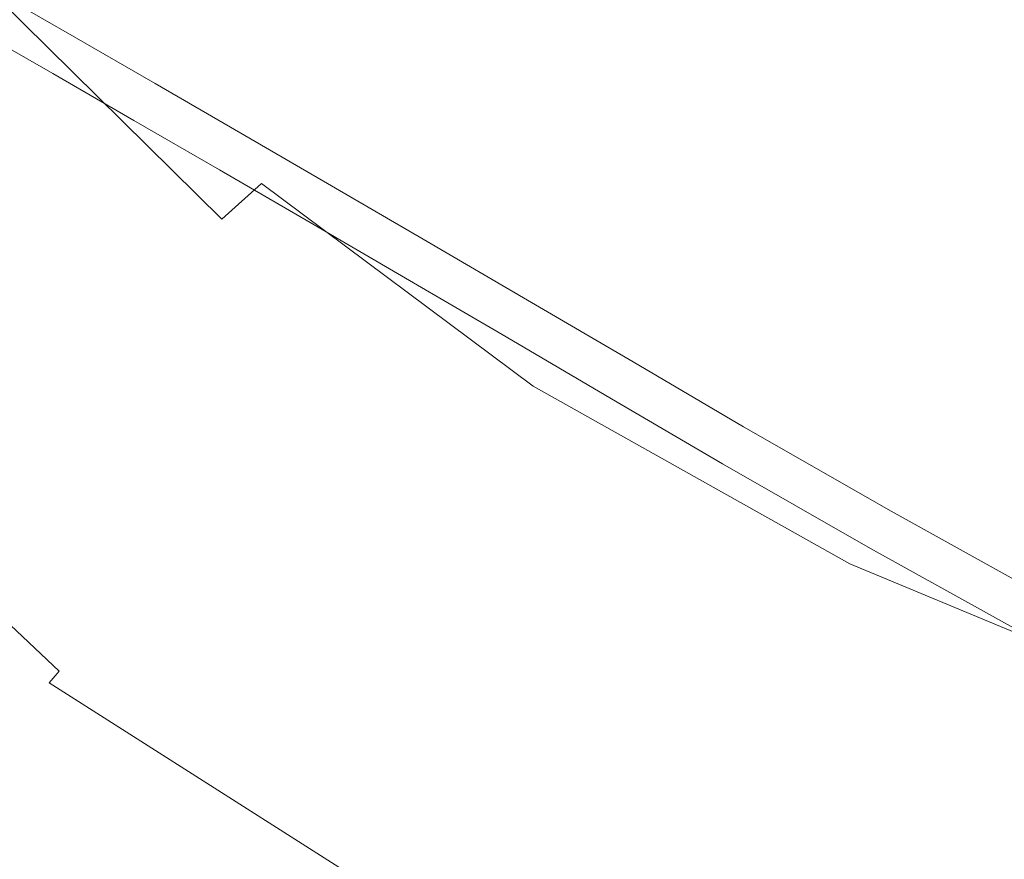
# Model space of a CAD drawing. Extents: x -1000 to 0, y -800 to 0.
# Drawn here: x -870 to -814, y -680 to -632 of the extents above; entities that cross this region are included whole.
import ezdxf

# ---------------------------------------------------------------- set-up
doc = ezdxf.new("R2010")
doc.units = 0
doc.header["$MEASUREMENT"] = 0
doc.layers.add('BRODZIK', color=7, linetype='Continuous')
doc.layers.add('SZKLO', color=135, linetype='Continuous')

msp = doc.modelspace()

# ---------------------------------------------------------------- linework, layer by layer
at = {"layer": 'BRODZIK', "lineweight": 0}
for points, invisible_edges in [([(-823.296, -633.258, 78.312), (-820.417, -628.828, 78.947), (-835.503, -618.484, 78.937), (-838.137, -622.652, 78.307)], 15), ([(-847.658, -632.98, 76.904), (-846.499, -631.877, 76.366), (-859.411, -619.282, 76.366), (-860.623, -620.318, 76.901)], 15), ([(-849.001, -634.25, 77.696), (-847.658, -632.98, 76.904), (-860.623, -620.318, 76.901), (-862.012, -621.521, 77.696)], 15), ([(-850.564, -635.718, 78.772), (-849.001, -634.25, 77.696), (-862.012, -621.521, 77.696), (-863.623, -622.926, 78.772)], 15), ([(-816.21, -622.148, 79.579), (-820.417, -628.828, 78.947), (-802.651, -638.074, 78.951), (-797.751, -631.215, 79.589)], 15), ([(-863.623, -622.926, 78.772), (-865.491, -624.568, 80.157), (-852.39, -637.425, 80.157), (-850.564, -635.718, 78.772)], 15), ([(-825.171, -635.983, 77.701), (-823.296, -633.258, 78.312), (-838.137, -622.652, 78.307), (-839.931, -625.205, 77.701)], 15), ([(-865.491, -624.568, 80.157), (-867.56, -626.384, 82.078), (-854.418, -639.307, 82.081), (-852.39, -637.425, 80.157)], 15), ([(-826.357, -637.554, 77.142), (-825.171, -635.983, 77.701), (-839.931, -625.205, 77.701), (-841.146, -626.663, 77.142)], 15), ([(-867.56, -626.384, 82.078), (-869.771, -628.312, 84.773), (-856.595, -641.301, 84.773), (-854.418, -639.307, 82.081)], 15), ([(-827.174, -638.517, 76.662), (-826.357, -637.554, 77.142), (-841.146, -626.663, 77.142), (-842.044, -627.546, 76.662)], 15), ([(-842.044, -627.546, 76.662), (-842.889, -628.375, 76.29), (-827.94, -639.421, 76.29), (-827.174, -638.517, 76.662)], 15), ([(-869.771, -628.312, 84.773), (-872.071, -630.294, 88.466), (-858.861, -643.341, 88.468), (-856.595, -641.301, 84.773)], 9), ([(-842.889, -628.375, 76.29), (-843.716, -629.187, 76.049), (-828.696, -640.304, 76.049), (-827.94, -639.421, 76.29)], 15), ([(-805.91, -642.643, 78.314), (-802.651, -638.074, 78.951), (-820.417, -628.828, 78.947), (-823.296, -633.258, 78.312)], 15), ([(-843.716, -629.187, 76.049), (-844.568, -630.016, 75.963), (-829.479, -641.199, 75.963), (-828.696, -640.304, 76.049)], 15), ([(-861.158, -645.369, 93.397), (-858.861, -643.341, 88.468), (-872.071, -630.294, 88.466), (-874.401, -632.261, 93.395)], 15), ([(-844.568, -630.016, 75.963), (-845.481, -630.899, 76.061), (-830.328, -642.147, 76.061), (-829.479, -641.199, 75.963)], 15), ([(-831.283, -643.18, 76.366), (-830.328, -642.147, 76.061), (-845.481, -630.899, 76.061), (-846.499, -631.877, 76.366)], 15), ([(-832.385, -644.34, 76.904), (-831.283, -643.18, 76.366), (-846.499, -631.877, 76.366), (-847.658, -632.98, 76.904)], 15), ([(-863.431, -647.316, 99.792), (-861.158, -645.369, 93.397), (-874.401, -632.261, 93.395), (-876.701, -634.155, 99.787)], 15), ([(-833.669, -645.663, 77.696), (-832.385, -644.34, 76.904), (-847.658, -632.98, 76.904), (-849.001, -634.25, 77.696)], 15), ([(-807.928, -645.476, 77.701), (-805.91, -642.643, 78.314), (-823.296, -633.258, 78.312), (-825.171, -635.983, 77.701)], 15), ([(-865.621, -649.125, 107.884), (-863.431, -647.316, 99.792), (-876.701, -634.155, 99.787), (-878.917, -635.915, 107.874)], 15), ([(-835.176, -647.182, 78.772), (-833.669, -645.663, 77.696), (-849.001, -634.25, 77.696), (-850.564, -635.718, 78.772)], 15), ([(-867.673, -650.727, 117.902), (-865.621, -649.125, 107.884), (-878.917, -635.915, 107.874), (-880.989, -637.476, 117.89)], 15), ([(-850.564, -635.718, 78.772), (-852.39, -637.425, 80.157), (-836.946, -648.938, 80.157), (-835.176, -647.182, 78.772)], 15), ([(-809.106, -647.134, 77.142), (-807.928, -645.476, 77.701), (-825.171, -635.983, 77.701), (-826.357, -637.554, 77.142)], 15), ([(-880.989, -637.476, 117.89), (-882.862, -638.779, 130.064), (-869.526, -652.065, 130.081), (-867.673, -650.727, 117.902)], 15), ([(-852.39, -637.425, 80.157), (-854.418, -639.307, 82.081), (-838.92, -650.866, 82.081), (-836.946, -648.938, 80.157)], 15), ([(-809.837, -648.17, 76.662), (-809.106, -647.134, 77.142), (-826.357, -637.554, 77.142), (-827.174, -638.517, 76.662)], 15), ([(-827.174, -638.517, 76.662), (-827.94, -639.421, 76.29), (-810.527, -649.14, 76.29), (-809.837, -648.17, 76.662)], 15), ([(-882.862, -638.779, 130.064), (-884.553, -639.81, 143.839), (-871.197, -653.144, 143.861), (-869.526, -652.065, 130.081)], 13), ([(-854.418, -639.307, 82.081), (-856.595, -641.301, 84.773), (-841.043, -652.901, 84.776), (-838.92, -650.866, 82.081)], 13), ([(-827.94, -639.421, 76.29), (-828.696, -640.304, 76.049), (-811.207, -650.085, 76.049), (-810.527, -649.14, 76.29)], 15), ([(-828.696, -640.304, 76.049), (-829.479, -641.199, 75.963), (-811.919, -651.041, 75.963), (-811.207, -650.085, 76.049)], 15), ([(-856.595, -641.301, 84.773), (-858.861, -643.341, 88.468), (-843.257, -654.982, 88.471), (-841.043, -652.901, 84.776)], 15), ([(-829.479, -641.199, 75.963), (-830.328, -642.147, 76.061), (-812.7, -652.043, 76.061), (-811.919, -651.041, 75.963)], 15), ([(-813.588, -653.127, 76.366), (-812.7, -652.043, 76.061), (-830.328, -642.147, 76.061), (-831.283, -643.18, 76.366)], 15), ([(-814.619, -654.333, 76.904), (-813.588, -653.127, 76.366), (-831.283, -643.18, 76.366), (-832.385, -644.34, 76.904)], 15), ([(-845.508, -657.047, 93.402), (-843.257, -654.982, 88.471), (-858.861, -643.341, 88.468), (-861.158, -645.369, 93.397)], 15), ([(-815.836, -655.697, 77.696), (-814.619, -654.333, 76.904), (-832.385, -644.34, 76.904), (-833.669, -645.663, 77.696)], 15), ([(-847.734, -659.028, 99.797), (-845.508, -657.047, 93.402), (-861.158, -645.369, 93.397), (-863.431, -647.316, 99.792)], 15), ([(-817.275, -657.256, 78.775), (-815.836, -655.697, 77.696), (-833.669, -645.663, 77.696), (-835.176, -647.182, 78.772)], 15), ([(-835.176, -647.182, 78.772), (-836.946, -648.938, 80.157), (-818.971, -659.045, 80.159), (-817.275, -657.256, 78.775)], 15), ([(-849.882, -660.866, 107.889), (-847.734, -659.028, 99.797), (-863.431, -647.316, 99.792), (-865.621, -649.125, 107.884)], 15), ([(-851.895, -662.496, 117.909), (-849.882, -660.866, 107.889), (-865.621, -649.125, 107.884), (-867.673, -650.727, 117.902)], 15), ([(-836.946, -648.938, 80.157), (-838.92, -650.866, 82.081), (-820.873, -661.003, 82.083), (-818.971, -659.045, 80.159)], 15), ([(-867.673, -650.727, 117.902), (-869.526, -652.065, 130.081), (-853.716, -663.852, 130.09), (-851.895, -662.496, 117.909)], 15), ([(-838.92, -650.866, 82.081), (-841.043, -652.901, 84.776), (-822.923, -663.067, 84.776), (-820.873, -661.003, 82.083)], 13), ([(-869.526, -652.065, 130.081), (-871.197, -653.144, 143.861), (-855.36, -664.963, 143.875), (-853.716, -663.852, 130.09)], 15), ([(-867.582, -668.637, 262.474), (-866.966, -668.197, 260.951), (-883.021, -653.178, 260.896), (-883.655, -653.536, 262.431)], 11), ([(-866.966, -668.197, 260.951), (-866.318, -667.879, 258.81), (-882.356, -653.011, 258.743), (-883.021, -653.178, 260.896)], 11), ([(-866.318, -667.879, 258.81), (-865.635, -667.687, 255.771), (-881.656, -653.069, 255.695), (-882.356, -653.011, 258.743)], 11), ([(-880.918, -653.39, 251.482), (-881.656, -653.069, 255.695), (-865.635, -667.687, 255.771), (-864.914, -667.623, 251.556)], 15), ([(-880.132, -653.859, 245.82), (-880.918, -653.39, 251.482), (-864.914, -667.623, 251.556), (-864.145, -667.636, 245.889)], 15), ([(-871.197, -653.144, 143.861), (-872.707, -653.978, 158.688), (-856.845, -665.846, 158.705), (-855.36, -664.963, 143.875)], 15), ([(-841.043, -652.901, 84.776), (-843.257, -654.982, 88.471), (-825.063, -665.173, 88.473), (-822.923, -663.067, 84.776)], 15), ([(-794.182, -662.892, 76.904), (-793.225, -661.649, 76.366), (-813.588, -653.127, 76.366), (-814.619, -654.333, 76.904)], 15), ([(-868.171, -669.194, 263.651), (-867.582, -668.637, 262.474), (-883.655, -653.536, 262.431), (-884.258, -654.044, 263.62)], 3), ([(-879.298, -654.367, 238.425), (-880.132, -653.859, 245.82), (-864.145, -667.636, 245.889), (-863.328, -667.667, 238.482)], 15), ([(-884.258, -654.044, 263.62), (-884.84, -654.674, 264.741), (-868.74, -669.865, 264.763), (-868.171, -669.194, 263.651)], 15), ([(-878.409, -654.8, 229.018), (-879.298, -654.367, 238.425), (-863.328, -667.667, 238.482), (-862.454, -667.665, 229.066)], 15), ([(-872.707, -653.978, 158.688), (-874.072, -654.576, 174.003), (-858.188, -666.527, 174.025), (-856.845, -665.846, 158.705)], 15), ([(-795.321, -664.29, 77.698), (-794.182, -662.892, 76.904), (-814.619, -654.333, 76.904), (-815.836, -655.697, 77.696)], 15), ([(-884.84, -654.674, 264.741), (-885.584, -655.564, 265.787), (-869.494, -670.784, 265.801), (-868.74, -669.865, 264.763)], 15), ([(-862.454, -667.665, 229.066), (-861.519, -667.572, 217.355), (-877.459, -655.048, 217.315), (-878.409, -654.8, 229.018)], 11), ([(-861.519, -667.572, 217.355), (-860.508, -667.366, 203.907), (-876.431, -655.102, 203.874), (-877.459, -655.048, 217.315)], 11), ([(-860.508, -667.366, 203.907), (-859.403, -667.025, 189.277), (-875.306, -654.946, 189.251), (-876.431, -655.102, 203.874)], 11), ([(-859.403, -667.025, 189.277), (-858.188, -666.527, 174.025), (-874.072, -654.576, 174.003), (-875.306, -654.946, 189.251)], 11), ([(-827.243, -667.256, 93.405), (-825.063, -665.173, 88.473), (-843.257, -654.982, 88.471), (-845.508, -657.047, 93.402)], 15), ([(-885.584, -655.564, 265.787), (-886.679, -656.862, 266.756), (-870.64, -672.08, 266.763), (-869.494, -670.784, 265.801)], 15), ([(-796.673, -665.878, 78.775), (-795.321, -664.29, 77.698), (-815.836, -655.697, 77.696), (-817.275, -657.256, 78.775)], 15), ([(-829.403, -669.257, 99.799), (-827.243, -667.256, 93.405), (-845.508, -657.047, 93.402), (-847.734, -659.028, 99.797)], 15), ([(-817.275, -657.256, 78.775), (-818.971, -659.045, 80.159), (-798.281, -667.689, 80.159), (-796.673, -665.878, 78.775)], 15), ([(-831.49, -671.108, 107.893), (-829.403, -669.257, 99.799), (-847.734, -659.028, 99.797), (-849.882, -660.866, 107.889)], 15), ([(-818.971, -659.045, 80.159), (-820.873, -661.003, 82.083), (-800.088, -669.668, 82.083), (-798.281, -667.689, 80.159)], 15), ([(-833.448, -672.751, 117.916), (-831.49, -671.108, 107.893), (-849.882, -660.866, 107.889), (-851.895, -662.496, 117.909)], 15), ([(-820.873, -661.003, 82.083), (-822.923, -663.067, 84.776), (-802.039, -671.747, 84.778), (-800.088, -669.668, 82.083)], 13), ([(-851.895, -662.496, 117.909), (-853.716, -663.852, 130.09), (-835.218, -674.12, 130.097), (-833.448, -672.751, 117.916)], 15), ([(-822.923, -663.067, 84.776), (-825.063, -665.173, 88.473), (-804.084, -673.865, 88.476), (-802.039, -671.747, 84.778)], 15), ([(-853.716, -663.852, 130.09), (-855.36, -664.963, 143.875), (-836.821, -675.243, 143.884), (-835.218, -674.12, 130.097)], 15), ([(-855.36, -664.963, 143.875), (-856.845, -665.846, 158.705), (-838.267, -676.153, 158.715), (-836.821, -675.243, 143.884)], 15), ([(-806.168, -675.958, 93.407), (-804.084, -673.865, 88.476), (-825.063, -665.173, 88.473), (-827.243, -667.256, 93.405)], 15), ([(-856.845, -665.846, 158.705), (-858.188, -666.527, 174.025), (-839.577, -676.875, 174.037), (-838.267, -676.153, 158.715)], 15), ([(-840.763, -677.439, 189.294), (-839.577, -676.875, 174.037), (-858.188, -666.527, 174.025), (-859.403, -667.025, 189.277)], 15), ([(-842.83, -678.21, 217.377), (-841.843, -677.874, 203.926), (-860.508, -667.366, 203.907), (-861.519, -667.572, 217.355)], 15), ([(-841.843, -677.874, 203.926), (-840.763, -677.439, 189.294), (-859.403, -667.025, 189.277), (-860.508, -667.366, 203.907)], 15), ([(-808.237, -677.964, 99.804), (-806.168, -675.958, 93.407), (-827.243, -667.256, 93.405), (-829.403, -669.257, 99.799)], 15), ([(-848.122, -680.111, 260.98), (-847.496, -679.71, 258.843), (-866.318, -667.879, 258.81), (-866.966, -668.197, 260.951)], 15), ([(-847.496, -679.71, 258.843), (-846.836, -679.389, 255.807), (-865.635, -667.687, 255.771), (-866.318, -667.879, 258.81)], 15), ([(-864.914, -667.623, 251.556), (-865.635, -667.687, 255.771), (-846.836, -679.389, 255.807), (-846.134, -679.129, 251.594)], 15), ([(-864.145, -667.636, 245.889), (-864.914, -667.623, 251.556), (-846.134, -679.129, 251.594), (-845.388, -678.908, 245.923)], 15), ([(-863.328, -667.667, 238.482), (-864.145, -667.636, 245.889), (-845.388, -678.908, 245.923), (-844.592, -678.701, 238.514)], 15), ([(-862.454, -667.665, 229.066), (-863.328, -667.667, 238.482), (-844.592, -678.701, 238.514), (-843.74, -678.475, 229.092)], 15), ([(-843.74, -678.475, 229.092), (-842.83, -678.21, 217.377), (-861.519, -667.572, 217.355), (-862.454, -667.665, 229.066)], 15), ([(-848.718, -680.597, 262.495), (-848.122, -680.111, 260.98), (-866.966, -668.197, 260.951), (-867.582, -668.637, 262.474)], 15), ([(-849.288, -681.186, 263.665), (-848.718, -680.597, 262.495), (-867.582, -668.637, 262.474), (-868.171, -669.194, 263.651)], 15), ([(-868.171, -669.194, 263.651), (-868.74, -669.865, 264.763), (-849.838, -681.884, 264.773), (-849.288, -681.186, 263.665)], 12), ([(-810.235, -679.822, 107.898), (-808.237, -677.964, 99.804), (-829.403, -669.257, 99.799), (-831.49, -671.108, 107.893)], 15), ([(-868.74, -669.865, 264.763), (-869.494, -670.784, 265.801), (-850.596, -682.815, 265.806), (-849.838, -681.884, 264.773)], 15), ([(-869.494, -670.784, 265.801), (-870.64, -672.08, 266.763), (-851.792, -684.094, 266.766), (-850.596, -682.815, 265.806)], 15), ([(-812.115, -681.468, 117.919), (-810.235, -679.822, 107.898), (-831.49, -671.108, 107.893), (-833.448, -672.751, 117.916)], 15), ([(-870.64, -672.08, 266.763), (-872.388, -673.889, 267.642), (-853.652, -685.845, 267.642), (-851.792, -684.094, 266.766)], 15), ([(-833.448, -672.751, 117.916), (-835.218, -674.12, 130.097), (-813.816, -682.842, 130.102), (-812.115, -681.468, 117.919)], 15), ([(-856.406, -688.184, 268.432), (-853.652, -685.845, 267.642), (-872.388, -673.889, 267.642), (-874.938, -676.345, 268.432)], 15), ([(-835.218, -674.12, 130.097), (-836.821, -675.243, 143.884), (-815.358, -683.97, 143.887), (-813.816, -682.842, 130.102)], 15), ([(-836.821, -675.243, 143.884), (-838.267, -676.153, 158.715), (-816.754, -684.886, 158.719), (-815.358, -683.97, 143.887)], 15), ([(-860.28, -691.23, 269.129), (-856.406, -688.184, 268.432), (-874.938, -676.345, 268.432), (-878.502, -679.579, 269.129)], 15), ([(-838.267, -676.153, 158.715), (-839.577, -676.875, 174.037), (-818.016, -685.623, 174.044), (-816.754, -684.886, 158.719)], 15), ([(-819.163, -686.212, 189.299), (-818.016, -685.623, 174.044), (-839.577, -676.875, 174.037), (-840.763, -677.439, 189.294)], 15), ([(-820.206, -686.678, 203.931), (-819.163, -686.212, 189.299), (-840.763, -677.439, 189.294), (-841.843, -677.874, 203.926)], 15), ([(-821.161, -687.06, 217.384), (-820.206, -686.678, 203.931), (-841.843, -677.874, 203.926), (-842.83, -678.21, 217.377)], 15), ([(-844.592, -678.701, 238.514), (-845.388, -678.908, 245.923), (-823.63, -687.982, 245.935), (-822.864, -687.69, 238.523)], 15), ([(-843.74, -678.475, 229.092), (-844.592, -678.701, 238.514), (-822.864, -687.69, 238.523), (-822.042, -687.388, 229.102)], 15), ([(-822.042, -687.388, 229.102), (-821.161, -687.06, 217.384), (-842.83, -678.21, 217.377), (-843.74, -678.475, 229.092)], 15), ([(-846.134, -679.129, 251.594), (-846.836, -679.389, 255.807), (-825.022, -688.616, 255.819), (-824.349, -688.286, 251.606)], 15), ([(-845.388, -678.908, 245.923), (-846.134, -679.129, 251.594), (-824.349, -688.286, 251.606), (-823.63, -687.982, 245.935)], 15), ([(-865.503, -695.103, 269.726), (-860.28, -691.23, 269.129), (-878.502, -679.579, 269.129), (-883.286, -683.724, 269.726)], 15), ([(-826.256, -689.424, 260.989), (-825.657, -688.988, 258.855), (-847.496, -679.71, 258.843), (-848.122, -680.111, 260.98)], 15), ([(-825.657, -688.988, 258.855), (-825.022, -688.616, 255.819), (-846.836, -679.389, 255.807), (-847.496, -679.71, 258.843)], 15)]:
    msp.add_3dface(points, dxfattribs=dict(at, invisible_edges=invisible_edges))
at = {"layer": 'SZKLO', "lineweight": 0}
for points, invisible_edges in [([(-867.427, -633.111, 293.156), (-867.611, -633.427, 293.156), (-871.973, -630.913, 293.156), (-871.789, -630.596, 293.156)], 15), ([(-867.611, -633.427, 1971.871), (-867.427, -633.111, 1971.871), (-871.789, -630.597, 1971.871), (-871.973, -630.913, 1971.871)], 15), ([(-867.305, -632.899, 293.156), (-867.427, -633.111, 293.156), (-871.789, -630.596, 293.156), (-871.666, -630.385, 293.156)], 7), ([(-867.427, -633.111, 1971.871), (-867.305, -632.899, 1971.871), (-871.666, -630.385, 1971.871), (-871.789, -630.597, 1971.871)], 13), ([(-871.666, -630.385, 1132.514), (-867.305, -632.899, 1132.514), (-867.305, -632.899, 503.293), (-871.666, -630.385, 503.293)], 15), ([(-871.666, -630.385, 1761.734), (-867.305, -632.899, 1761.734), (-867.305, -632.899, 1132.514), (-871.666, -630.385, 1132.514)], 15), ([(-871.666, -630.385, 293.395), (-867.305, -632.899, 293.395), (-867.305, -632.899, 293.156), (-871.666, -630.385, 293.156)], 15), ([(-871.666, -630.385, 503.293), (-867.305, -632.899, 503.293), (-867.305, -632.899, 293.395), (-871.666, -630.385, 293.395)], 15), ([(-871.666, -630.385, 1971.633), (-867.305, -632.899, 1971.633), (-867.305, -632.899, 1761.734), (-871.666, -630.385, 1761.734)], 15), ([(-871.666, -630.385, 1971.871), (-867.305, -632.899, 1971.871), (-867.305, -632.899, 1971.633), (-871.666, -630.385, 1971.633)], 15), ([(-871.973, -630.913, 293.156), (-867.611, -633.427, 293.156), (-867.918, -633.952, 293.156), (-872.28, -631.438, 293.156)], 15), ([(-867.611, -633.427, 1971.871), (-871.973, -630.913, 1971.871), (-872.28, -631.438, 1971.871), (-867.918, -633.952, 1971.871)], 15), ([(-868.225, -634.479, 293.156), (-868.409, -634.793, 293.156), (-872.771, -632.282, 293.156), (-872.587, -631.965, 293.156)], 15), ([(-868.409, -634.793, 1971.871), (-868.225, -634.48, 1971.871), (-872.587, -631.966, 1971.871), (-872.771, -632.282, 1971.871)], 15), ([(-868.225, -634.479, 293.156), (-872.587, -631.965, 293.156), (-872.28, -631.438, 293.156), (-867.918, -633.952, 293.156)], 15), ([(-872.587, -631.966, 1971.871), (-868.225, -634.48, 1971.871), (-867.918, -633.952, 1971.871), (-872.28, -631.438, 1971.871)], 15), ([(-868.409, -634.793, 293.156), (-868.532, -635.005, 293.156), (-872.894, -632.491, 293.156), (-872.771, -632.282, 293.156)], 13), ([(-868.532, -635.005, 1971.871), (-868.409, -634.793, 1971.871), (-872.771, -632.282, 1971.871), (-872.894, -632.491, 1971.871)], 15), ([(-872.894, -632.491, 1132.514), (-868.532, -635.005, 1132.514), (-868.532, -635.005, 1761.734), (-872.894, -632.491, 1761.734)], 15), ([(-872.894, -632.491, 503.293), (-868.532, -635.005, 503.293), (-868.532, -635.005, 1132.514), (-872.894, -632.491, 1132.514)], 15), ([(-872.894, -632.491, 1971.633), (-868.532, -635.005, 1971.633), (-868.532, -635.005, 1971.871), (-872.894, -632.491, 1971.871)], 11), ([(-872.894, -632.491, 1761.734), (-868.532, -635.005, 1761.734), (-868.532, -635.005, 1971.633), (-872.894, -632.491, 1971.633)], 15), ([(-872.894, -632.491, 293.395), (-868.532, -635.005, 293.395), (-868.532, -635.005, 503.293), (-872.894, -632.491, 503.293)], 15), ([(-872.894, -632.491, 293.156), (-868.532, -635.005, 293.156), (-868.532, -635.005, 293.395), (-872.894, -632.491, 293.395)], 15), ([(-867.611, -633.427, 293.156), (-867.427, -633.111, 293.156), (-862.796, -635.785, 293.156), (-862.98, -636.101, 293.156)], 15), ([(-867.427, -633.111, 1971.871), (-867.611, -633.427, 1971.871), (-862.98, -636.102, 1971.871), (-862.796, -635.785, 1971.871)], 15), ([(-867.427, -633.111, 293.156), (-867.305, -632.899, 293.156), (-862.673, -635.576, 293.156), (-862.796, -635.785, 293.156)], 13), ([(-867.305, -632.899, 1971.871), (-867.427, -633.111, 1971.871), (-862.796, -635.785, 1971.871), (-862.673, -635.576, 1971.871)], 7), ([(-862.673, -635.576, 1132.514), (-867.305, -632.899, 1132.514), (-867.305, -632.899, 1761.734), (-862.673, -635.576, 1761.734)], 15), ([(-862.673, -635.576, 503.293), (-867.305, -632.899, 503.293), (-867.305, -632.899, 1132.514), (-862.673, -635.576, 1132.514)], 15), ([(-862.673, -635.576, 293.395), (-867.305, -632.899, 293.395), (-867.305, -632.899, 503.293), (-862.673, -635.576, 503.293)], 15), ([(-862.673, -635.576, 293.156), (-867.305, -632.899, 293.156), (-867.305, -632.899, 293.395), (-862.673, -635.576, 293.395)], 15), ([(-862.673, -635.576, 1971.633), (-867.305, -632.899, 1971.633), (-867.305, -632.899, 1971.871), (-862.673, -635.576, 1971.871)], 15), ([(-862.673, -635.576, 1761.734), (-867.305, -632.899, 1761.734), (-867.305, -632.899, 1971.633), (-862.673, -635.576, 1971.633)], 15), ([(-867.611, -633.427, 293.156), (-862.98, -636.101, 293.156), (-863.286, -636.629, 293.156), (-867.918, -633.952, 293.156)], 15), ([(-862.98, -636.102, 1971.871), (-867.611, -633.427, 1971.871), (-867.918, -633.952, 1971.871), (-863.286, -636.629, 1971.871)], 15), ([(-863.593, -637.154, 293.156), (-868.225, -634.479, 293.156), (-867.918, -633.952, 293.156), (-863.286, -636.629, 293.156)], 15), ([(-868.225, -634.48, 1971.871), (-863.593, -637.154, 1971.871), (-863.286, -636.629, 1971.871), (-867.918, -633.952, 1971.871)], 15), ([(-868.532, -635.005, 293.156), (-868.409, -634.793, 293.156), (-863.777, -637.47, 293.156), (-863.9, -637.682, 293.156)], 7), ([(-868.409, -634.793, 1971.871), (-868.532, -635.005, 1971.871), (-863.9, -637.682, 1971.871), (-863.777, -637.47, 1971.871)], 15), ([(-868.409, -634.793, 293.156), (-868.225, -634.479, 293.156), (-863.593, -637.154, 293.156), (-863.777, -637.47, 293.156)], 15), ([(-868.225, -634.48, 1971.871), (-868.409, -634.793, 1971.871), (-863.777, -637.47, 1971.871), (-863.593, -637.154, 1971.871)], 15), ([(-863.9, -637.682, 1132.514), (-868.532, -635.005, 1132.514), (-868.532, -635.005, 503.293), (-863.9, -637.682, 503.293)], 15), ([(-863.9, -637.682, 1761.734), (-868.532, -635.005, 1761.734), (-868.532, -635.005, 1132.514), (-863.9, -637.682, 1132.514)], 15), ([(-863.9, -637.682, 1971.633), (-868.532, -635.005, 1971.633), (-868.532, -635.005, 1761.734), (-863.9, -637.682, 1761.734)], 15), ([(-863.9, -637.682, 1971.871), (-868.532, -635.005, 1971.871), (-868.532, -635.005, 1971.633), (-863.9, -637.682, 1971.633)], 14), ([(-863.9, -637.682, 293.395), (-868.532, -635.005, 293.395), (-868.532, -635.005, 293.156), (-863.9, -637.682, 293.156)], 15), ([(-863.9, -637.682, 503.293), (-868.532, -635.005, 503.293), (-868.532, -635.005, 293.395), (-863.9, -637.682, 293.395)], 15), ([(-857.889, -638.628, 293.156), (-858.073, -638.944, 293.156), (-862.98, -636.101, 293.156), (-862.796, -635.785, 293.156)], 15), ([(-858.073, -638.944, 1971.871), (-857.889, -638.628, 1971.871), (-862.796, -635.785, 1971.871), (-862.98, -636.102, 1971.871)], 15), ([(-857.766, -638.416, 293.156), (-857.889, -638.628, 293.156), (-862.796, -635.785, 293.156), (-862.673, -635.576, 293.156)], 7), ([(-857.889, -638.628, 1971.871), (-857.766, -638.416, 1971.871), (-862.673, -635.576, 1971.871), (-862.796, -635.785, 1971.871)], 13), ([(-862.673, -635.576, 1132.514), (-857.766, -638.416, 1132.514), (-857.766, -638.416, 503.293), (-862.673, -635.576, 503.293)], 15), ([(-862.673, -635.576, 1761.734), (-857.766, -638.416, 1761.734), (-857.766, -638.416, 1132.514), (-862.673, -635.576, 1132.514)], 15), ([(-862.673, -635.576, 293.395), (-857.766, -638.416, 293.395), (-857.766, -638.416, 293.156), (-862.673, -635.576, 293.156)], 15), ([(-862.673, -635.576, 503.293), (-857.766, -638.416, 503.293), (-857.766, -638.416, 293.395), (-862.673, -635.576, 293.395)], 15), ([(-862.673, -635.576, 1971.633), (-857.766, -638.416, 1971.633), (-857.766, -638.416, 1761.734), (-862.673, -635.576, 1761.734)], 15), ([(-862.673, -635.576, 1971.871), (-857.766, -638.416, 1971.871), (-857.766, -638.416, 1971.633), (-862.673, -635.576, 1971.633)], 15), ([(-862.98, -636.101, 293.156), (-858.073, -638.944, 293.156), (-858.38, -639.469, 293.156), (-863.286, -636.629, 293.156)], 15), ([(-858.073, -638.944, 1971.871), (-862.98, -636.102, 1971.871), (-863.286, -636.629, 1971.871), (-858.38, -639.469, 1971.871)], 15), ([(-858.686, -639.996, 293.156), (-863.593, -637.154, 293.156), (-863.286, -636.629, 293.156), (-858.38, -639.469, 293.156)], 15), ([(-863.593, -637.154, 1971.871), (-858.686, -639.997, 1971.871), (-858.38, -639.469, 1971.871), (-863.286, -636.629, 1971.871)], 15), ([(-858.871, -640.313, 293.156), (-858.993, -640.522, 293.156), (-863.9, -637.682, 293.156), (-863.777, -637.47, 293.156)], 13), ([(-858.993, -640.522, 1971.871), (-858.871, -640.313, 1971.871), (-863.777, -637.47, 1971.871), (-863.9, -637.682, 1971.871)], 15), ([(-858.686, -639.996, 293.156), (-858.871, -640.313, 293.156), (-863.777, -637.47, 293.156), (-863.593, -637.154, 293.156)], 15), ([(-858.871, -640.313, 1971.871), (-858.686, -639.997, 1971.871), (-863.593, -637.154, 1971.871), (-863.777, -637.47, 1971.871)], 15), ([(-863.9, -637.682, 1132.514), (-858.993, -640.522, 1132.514), (-858.993, -640.522, 1761.734), (-863.9, -637.682, 1761.734)], 15), ([(-863.9, -637.682, 503.293), (-858.993, -640.522, 503.293), (-858.993, -640.522, 1132.514), (-863.9, -637.682, 1132.514)], 15), ([(-863.9, -637.682, 1971.633), (-858.993, -640.522, 1971.633), (-858.993, -640.522, 1971.871), (-863.9, -637.682, 1971.871)], 11), ([(-863.9, -637.682, 1761.734), (-858.993, -640.522, 1761.734), (-858.993, -640.522, 1971.633), (-863.9, -637.682, 1971.633)], 15), ([(-863.9, -637.682, 293.395), (-858.993, -640.522, 293.395), (-858.993, -640.522, 503.293), (-863.9, -637.682, 503.293)], 15), ([(-863.9, -637.682, 293.156), (-858.993, -640.522, 293.156), (-858.993, -640.522, 293.395), (-863.9, -637.682, 293.395)], 15), ([(-858.073, -638.944, 293.156), (-857.889, -638.628, 293.156), (-852.705, -641.638, 293.156), (-852.891, -641.954, 293.156)], 15), ([(-857.889, -638.628, 1971.871), (-858.073, -638.944, 1971.871), (-852.891, -641.954, 1971.871), (-852.707, -641.638, 1971.871)], 15), ([(-857.889, -638.628, 293.156), (-857.766, -638.416, 293.156), (-852.584, -641.426, 293.156), (-852.705, -641.638, 293.156)], 13), ([(-857.766, -638.416, 1971.871), (-857.889, -638.628, 1971.871), (-852.707, -641.638, 1971.871), (-852.584, -641.426, 1971.871)], 7), ([(-852.584, -641.426, 1132.514), (-857.766, -638.416, 1132.514), (-857.766, -638.416, 1761.734), (-852.584, -641.426, 1761.734)], 15), ([(-852.584, -641.426, 503.293), (-857.766, -638.416, 503.293), (-857.766, -638.416, 1132.514), (-852.584, -641.426, 1132.514)], 15), ([(-852.584, -641.426, 293.395), (-857.766, -638.416, 293.395), (-857.766, -638.416, 503.293), (-852.584, -641.426, 503.293)], 15), ([(-852.584, -641.426, 293.156), (-857.766, -638.416, 293.156), (-857.766, -638.416, 293.395), (-852.584, -641.426, 293.395)], 15), ([(-852.584, -641.426, 1971.633), (-857.766, -638.416, 1971.633), (-857.766, -638.416, 1971.871), (-852.584, -641.426, 1971.871)], 15), ([(-852.584, -641.426, 1761.734), (-857.766, -638.416, 1761.734), (-857.766, -638.416, 1971.633), (-852.584, -641.426, 1971.633)], 15), ([(-858.073, -638.944, 293.156), (-852.891, -641.954, 293.156), (-853.195, -642.479, 293.156), (-858.38, -639.469, 293.156)], 15), ([(-852.891, -641.954, 1971.871), (-858.073, -638.944, 1971.871), (-858.38, -639.469, 1971.871), (-853.198, -642.479, 1971.871)], 15), ([(-853.505, -643.007, 293.156), (-858.686, -639.996, 293.156), (-858.38, -639.469, 293.156), (-853.195, -642.479, 293.156)], 15), ([(-858.686, -639.997, 1971.871), (-853.505, -643.007, 1971.871), (-853.198, -642.479, 1971.871), (-858.38, -639.469, 1971.871)], 15), ([(-858.993, -640.522, 293.156), (-858.871, -640.313, 293.156), (-853.689, -643.323, 293.156), (-853.812, -643.532, 293.156)], 7), ([(-858.871, -640.313, 1971.871), (-858.993, -640.522, 1971.871), (-853.812, -643.532, 1971.871), (-853.689, -643.32, 1971.871)], 15), ([(-858.871, -640.313, 293.156), (-858.686, -639.996, 293.156), (-853.505, -643.007, 293.156), (-853.689, -643.323, 293.156)], 15), ([(-858.686, -639.997, 1971.871), (-858.871, -640.313, 1971.871), (-853.689, -643.32, 1971.871), (-853.505, -643.007, 1971.871)], 15), ([(-853.812, -643.532, 1132.514), (-858.993, -640.522, 1132.514), (-858.993, -640.522, 503.293), (-853.809, -643.532, 503.293)], 15), ([(-853.812, -643.532, 1761.734), (-858.993, -640.522, 1761.734), (-858.993, -640.522, 1132.514), (-853.812, -643.532, 1132.514)], 15), ([(-853.812, -643.532, 1971.633), (-858.993, -640.522, 1971.633), (-858.993, -640.522, 1761.734), (-853.812, -643.532, 1761.734)], 15), ([(-853.812, -643.532, 1971.871), (-858.993, -640.522, 1971.871), (-858.993, -640.522, 1971.633), (-853.812, -643.532, 1971.633)], 14), ([(-853.809, -643.532, 293.395), (-858.993, -640.522, 293.395), (-858.993, -640.522, 293.156), (-853.812, -643.532, 293.156)], 15), ([(-853.809, -643.532, 503.293), (-858.993, -640.522, 503.293), (-858.993, -640.522, 293.395), (-853.809, -643.532, 293.395)], 15), ([(-847.241, -644.821, 1971.871), (-847.118, -644.609, 1971.871), (-852.584, -641.426, 1971.871), (-852.707, -641.638, 1971.871)], 13), ([(-847.118, -644.609, 293.156), (-847.241, -644.82, 293.156), (-852.705, -641.638, 293.156), (-852.584, -641.426, 293.156)], 7), ([(-852.584, -641.426, 1132.514), (-847.118, -644.609, 1132.514), (-847.118, -644.609, 503.293), (-852.584, -641.426, 503.293)], 15), ([(-852.584, -641.426, 1761.734), (-847.118, -644.609, 1761.734), (-847.118, -644.609, 1132.514), (-852.584, -641.426, 1132.514)], 15), ([(-852.584, -641.426, 293.395), (-847.118, -644.609, 293.395), (-847.118, -644.609, 293.156), (-852.584, -641.426, 293.156)], 15), ([(-852.584, -641.426, 503.293), (-847.118, -644.609, 503.293), (-847.118, -644.609, 293.395), (-852.584, -641.426, 293.395)], 15), ([(-852.584, -641.426, 1971.633), (-847.118, -644.609, 1971.633), (-847.118, -644.609, 1761.734), (-852.584, -641.426, 1761.734)], 15), ([(-852.584, -641.426, 1971.871), (-847.118, -644.609, 1971.871), (-847.118, -644.609, 1971.633), (-852.584, -641.426, 1971.633)], 15), ([(-847.425, -645.134, 1971.871), (-852.891, -641.954, 1971.871), (-853.198, -642.479, 1971.871), (-847.732, -645.662, 1971.871)], 15), ([(-852.891, -641.954, 293.156), (-847.425, -645.134, 293.156), (-847.732, -645.662, 293.156), (-853.195, -642.479, 293.156)], 15), ([(-847.241, -644.82, 293.156), (-847.425, -645.134, 293.156), (-852.891, -641.954, 293.156), (-852.705, -641.638, 293.156)], 15), ([(-847.425, -645.134, 1971.871), (-847.241, -644.821, 1971.871), (-852.707, -641.638, 1971.871), (-852.891, -641.954, 1971.871)], 15), ([(-848.038, -646.187, 293.156), (-853.505, -643.007, 293.156), (-853.195, -642.479, 293.156), (-847.732, -645.662, 293.156)], 15), ([(-853.505, -643.007, 1971.871), (-848.038, -646.187, 1971.871), (-847.732, -645.662, 1971.871), (-853.198, -642.479, 1971.871)], 15), ([(-848.038, -646.187, 293.156), (-848.223, -646.503, 293.156), (-853.689, -643.323, 293.156), (-853.505, -643.007, 293.156)], 15), ([(-848.223, -646.503, 1971.871), (-848.038, -646.187, 1971.871), (-853.505, -643.007, 1971.871), (-853.689, -643.32, 1971.871)], 15), ([(-848.345, -646.715, 1971.871), (-848.223, -646.503, 1971.871), (-853.689, -643.32, 1971.871), (-853.812, -643.532, 1971.871)], 15), ([(-848.223, -646.503, 293.156), (-848.345, -646.714, 293.156), (-853.812, -643.532, 293.156), (-853.689, -643.323, 293.156)], 13), ([(-853.812, -643.532, 1132.514), (-848.345, -646.715, 1132.514), (-848.345, -646.715, 1761.734), (-853.812, -643.532, 1761.734)], 15), ([(-853.809, -643.532, 503.293), (-848.345, -646.714, 503.293), (-848.345, -646.715, 1132.514), (-853.812, -643.532, 1132.514)], 15), ([(-853.812, -643.532, 1971.633), (-848.345, -646.715, 1971.633), (-848.345, -646.715, 1971.871), (-853.812, -643.532, 1971.871)], 11), ([(-853.812, -643.532, 1761.734), (-848.345, -646.715, 1761.734), (-848.345, -646.715, 1971.633), (-853.812, -643.532, 1971.633)], 15), ([(-853.812, -643.532, 293.156), (-848.345, -646.714, 293.156), (-848.345, -646.714, 293.395), (-853.809, -643.532, 293.395)], 15), ([(-853.809, -643.532, 293.395), (-848.345, -646.714, 293.395), (-848.345, -646.714, 503.293), (-853.809, -643.532, 503.293)], 15), ([(-847.425, -645.134, 293.156), (-847.241, -644.82, 293.156), (-841.492, -648.178, 293.156), (-841.676, -648.494, 293.156)], 15), ([(-847.241, -644.821, 1971.871), (-847.425, -645.134, 1971.871), (-841.676, -648.494, 1971.871), (-841.492, -648.178, 1971.871)], 15), ([(-847.241, -644.82, 293.156), (-847.118, -644.609, 293.156), (-841.369, -647.967, 293.156), (-841.492, -648.178, 293.156)], 13), ([(-847.118, -644.609, 1971.871), (-847.241, -644.821, 1971.871), (-841.492, -648.178, 1971.871), (-841.369, -647.967, 1971.871)], 7), ([(-841.369, -647.967, 1132.514), (-847.118, -644.609, 1132.514), (-847.118, -644.609, 1761.734), (-841.369, -647.967, 1761.734)], 15), ([(-841.369, -647.967, 503.293), (-847.118, -644.609, 503.293), (-847.118, -644.609, 1132.514), (-841.369, -647.967, 1132.514)], 15), ([(-841.369, -647.967, 293.395), (-847.118, -644.609, 293.395), (-847.118, -644.609, 503.293), (-841.369, -647.967, 503.293)], 15), ([(-841.369, -647.967, 293.156), (-847.118, -644.609, 293.156), (-847.118, -644.609, 293.395), (-841.369, -647.967, 293.395)], 15), ([(-841.369, -647.967, 1971.633), (-847.118, -644.609, 1971.633), (-847.118, -644.609, 1971.871), (-841.369, -647.967, 1971.871)], 15), ([(-841.369, -647.967, 1761.734), (-847.118, -644.609, 1761.734), (-847.118, -644.609, 1971.633), (-841.369, -647.967, 1971.633)], 15), ([(-847.425, -645.134, 293.156), (-841.676, -648.494, 293.156), (-841.983, -649.019, 293.156), (-847.732, -645.662, 293.156)], 15), ([(-841.676, -648.494, 1971.871), (-847.425, -645.134, 1971.871), (-847.732, -645.662, 1971.871), (-841.983, -649.02, 1971.871)], 15), ([(-842.29, -649.547, 293.156), (-848.038, -646.187, 293.156), (-847.732, -645.662, 293.156), (-841.983, -649.019, 293.156)], 15), ([(-848.038, -646.187, 1971.871), (-842.29, -649.547, 1971.871), (-841.983, -649.02, 1971.871), (-847.732, -645.662, 1971.871)], 15), ([(-848.345, -646.714, 293.156), (-848.223, -646.503, 293.156), (-842.474, -649.861, 293.156), (-842.596, -650.072, 293.156)], 7), ([(-848.223, -646.503, 1971.871), (-848.345, -646.715, 1971.871), (-842.596, -650.072, 1971.871), (-842.474, -649.861, 1971.871)], 15), ([(-848.223, -646.503, 293.156), (-848.038, -646.187, 293.156), (-842.29, -649.547, 293.156), (-842.474, -649.861, 293.156)], 15), ([(-848.038, -646.187, 1971.871), (-848.223, -646.503, 1971.871), (-842.474, -649.861, 1971.871), (-842.29, -649.547, 1971.871)], 15), ([(-842.596, -650.072, 1132.514), (-848.345, -646.715, 1132.514), (-848.345, -646.714, 503.293), (-842.596, -650.072, 503.293)], 15), ([(-842.596, -650.072, 293.395), (-848.345, -646.714, 293.395), (-848.345, -646.714, 293.156), (-842.596, -650.072, 293.156)], 15), ([(-842.596, -650.072, 503.293), (-848.345, -646.714, 503.293), (-848.345, -646.714, 293.395), (-842.596, -650.072, 293.395)], 15), ([(-842.596, -650.072, 1761.734), (-848.345, -646.715, 1761.734), (-848.345, -646.715, 1132.514), (-842.596, -650.072, 1132.514)], 15), ([(-842.596, -650.072, 1971.633), (-848.345, -646.715, 1971.633), (-848.345, -646.715, 1761.734), (-842.596, -650.072, 1761.734)], 15), ([(-842.596, -650.072, 1971.871), (-848.345, -646.715, 1971.871), (-848.345, -646.715, 1971.633), (-842.596, -650.072, 1971.633)], 14), ([(-835.454, -651.713, 293.156), (-835.638, -652.03, 293.156), (-841.676, -648.494, 293.156), (-841.492, -648.178, 293.156)], 15), ([(-835.638, -652.03, 1971.871), (-835.454, -651.714, 1971.871), (-841.492, -648.178, 1971.871), (-841.676, -648.494, 1971.871)], 15), ([(-835.331, -651.502, 293.156), (-835.454, -651.713, 293.156), (-841.492, -648.178, 293.156), (-841.369, -647.967, 293.156)], 7), ([(-835.454, -651.714, 1971.871), (-835.331, -651.502, 1971.871), (-841.369, -647.967, 1971.871), (-841.492, -648.178, 1971.871)], 13), ([(-841.369, -647.967, 1132.514), (-835.331, -651.502, 1132.514), (-835.331, -651.502, 503.293), (-841.369, -647.967, 503.293)], 15), ([(-841.369, -647.967, 1761.734), (-835.331, -651.502, 1761.734), (-835.331, -651.502, 1132.514), (-841.369, -647.967, 1132.514)], 15), ([(-841.369, -647.967, 293.395), (-835.331, -651.502, 293.395), (-835.331, -651.502, 293.156), (-841.369, -647.967, 293.156)], 15), ([(-841.369, -647.967, 503.293), (-835.331, -651.502, 503.293), (-835.331, -651.502, 293.395), (-841.369, -647.967, 293.395)], 15), ([(-841.369, -647.967, 1971.633), (-835.331, -651.502, 1971.633), (-835.331, -651.502, 1761.734), (-841.369, -647.967, 1761.734)], 15), ([(-841.369, -647.967, 1971.871), (-835.331, -651.502, 1971.871), (-835.331, -651.502, 1971.633), (-841.369, -647.967, 1971.633)], 15), ([(-841.676, -648.494, 293.156), (-835.638, -652.03, 293.156), (-835.945, -652.557, 293.156), (-841.983, -649.019, 293.156)], 15), ([(-835.638, -652.03, 1971.871), (-841.676, -648.494, 1971.871), (-841.983, -649.02, 1971.871), (-835.945, -652.557, 1971.871)], 15), ([(-836.249, -653.085, 293.156), (-842.29, -649.547, 293.156), (-841.983, -649.019, 293.156), (-835.945, -652.557, 293.156)], 15), ([(-842.29, -649.547, 1971.871), (-836.249, -653.085, 1971.871), (-835.945, -652.557, 1971.871), (-841.983, -649.02, 1971.871)], 15), ([(-836.433, -653.401, 293.156), (-836.556, -653.61, 293.156), (-842.596, -650.072, 293.156), (-842.474, -649.861, 293.156)], 13), ([(-836.556, -653.61, 1971.871), (-836.433, -653.401, 1971.871), (-842.474, -649.861, 1971.871), (-842.596, -650.072, 1971.871)], 15), ([(-836.249, -653.085, 293.156), (-836.433, -653.401, 293.156), (-842.474, -649.861, 293.156), (-842.29, -649.547, 293.156)], 15), ([(-836.433, -653.401, 1971.871), (-836.249, -653.085, 1971.871), (-842.29, -649.547, 1971.871), (-842.474, -649.861, 1971.871)], 15), ([(-842.596, -650.072, 1132.514), (-836.556, -653.61, 1132.514), (-836.556, -653.61, 1761.734), (-842.596, -650.072, 1761.734)], 15), ([(-842.596, -650.072, 503.293), (-836.556, -653.61, 503.293), (-836.556, -653.61, 1132.514), (-842.596, -650.072, 1132.514)], 15), ([(-842.596, -650.072, 1971.633), (-836.556, -653.61, 1971.633), (-836.556, -653.61, 1971.871), (-842.596, -650.072, 1971.871)], 11), ([(-842.596, -650.072, 1761.734), (-836.556, -653.61, 1761.734), (-836.556, -653.61, 1971.633), (-842.596, -650.072, 1971.633)], 15), ([(-842.596, -650.072, 293.395), (-836.556, -653.61, 293.395), (-836.556, -653.61, 503.293), (-842.596, -650.072, 503.293)], 15), ([(-842.596, -650.072, 293.156), (-836.556, -653.61, 293.156), (-836.556, -653.61, 293.395), (-842.596, -650.072, 293.395)], 15), ([(-835.638, -652.03, 293.156), (-835.454, -651.713, 293.156), (-829.128, -655.431, 293.156), (-829.31, -655.747, 293.156)], 15), ([(-835.454, -651.714, 1971.871), (-835.638, -652.03, 1971.871), (-829.31, -655.748, 1971.871), (-829.128, -655.431, 1971.871)], 15), ([(-835.454, -651.713, 293.156), (-835.331, -651.502, 293.156), (-829.005, -655.22, 293.156), (-829.128, -655.431, 293.156)], 13), ([(-835.331, -651.502, 1971.871), (-835.454, -651.714, 1971.871), (-829.128, -655.431, 1971.871), (-829.008, -655.22, 1971.871)], 7), ([(-829.005, -655.22, 1132.514), (-835.331, -651.502, 1132.514), (-835.331, -651.502, 1761.734), (-829.008, -655.22, 1761.734)], 15), ([(-829.005, -655.22, 503.293), (-835.331, -651.502, 503.293), (-835.331, -651.502, 1132.514), (-829.005, -655.22, 1132.514)], 15), ([(-829.005, -655.22, 293.395), (-835.331, -651.502, 293.395), (-835.331, -651.502, 503.293), (-829.005, -655.22, 503.293)], 15), ([(-829.005, -655.22, 293.156), (-835.331, -651.502, 293.156), (-835.331, -651.502, 293.395), (-829.005, -655.22, 293.395)], 15), ([(-829.008, -655.22, 1971.633), (-835.331, -651.502, 1971.633), (-835.331, -651.502, 1971.871), (-829.008, -655.22, 1971.871)], 15), ([(-829.008, -655.22, 1761.734), (-835.331, -651.502, 1761.734), (-835.331, -651.502, 1971.633), (-829.008, -655.22, 1971.633)], 15), ([(-835.638, -652.03, 293.156), (-829.31, -655.747, 293.156), (-829.612, -656.277, 293.156), (-835.945, -652.557, 293.156)], 15), ([(-829.31, -655.748, 1971.871), (-835.638, -652.03, 1971.871), (-835.945, -652.557, 1971.871), (-829.612, -656.278, 1971.871)], 15), ([(-829.916, -656.805, 293.156), (-836.249, -653.085, 293.156), (-835.945, -652.557, 293.156), (-829.612, -656.277, 293.156)], 15), ([(-836.249, -653.085, 1971.871), (-829.916, -656.805, 1971.871), (-829.612, -656.278, 1971.871), (-835.945, -652.557, 1971.871)], 15), ([(-836.556, -653.61, 293.156), (-836.433, -653.401, 293.156), (-830.098, -657.123, 293.156), (-830.218, -657.335, 293.156)], 7), ([(-836.433, -653.401, 1971.871), (-836.556, -653.61, 1971.871), (-830.218, -657.335, 1971.871), (-830.098, -657.124, 1971.871)], 15), ([(-836.433, -653.401, 293.156), (-836.249, -653.085, 293.156), (-829.916, -656.805, 293.156), (-830.098, -657.123, 293.156)], 15), ([(-836.249, -653.085, 1971.871), (-836.433, -653.401, 1971.871), (-830.098, -657.124, 1971.871), (-829.916, -656.805, 1971.871)], 15), ([(-830.218, -657.335, 1132.514), (-836.556, -653.61, 1132.514), (-836.556, -653.61, 503.293), (-830.218, -657.335, 503.293)], 15), ([(-830.218, -657.335, 1761.734), (-836.556, -653.61, 1761.734), (-836.556, -653.61, 1132.514), (-830.218, -657.335, 1132.514)], 15), ([(-830.218, -657.335, 1971.633), (-836.556, -653.61, 1971.633), (-836.556, -653.61, 1761.734), (-830.218, -657.335, 1761.734)], 15), ([(-830.218, -657.335, 1971.871), (-836.556, -653.61, 1971.871), (-836.556, -653.61, 1971.633), (-830.218, -657.335, 1971.633)], 14), ([(-830.218, -657.335, 293.395), (-836.556, -653.61, 293.395), (-836.556, -653.61, 293.156), (-830.218, -657.335, 293.156)], 15), ([(-830.218, -657.335, 503.293), (-836.556, -653.61, 503.293), (-836.556, -653.61, 293.395), (-830.218, -657.335, 293.395)], 15), ([(-820.684, -660.262, 293.156), (-820.864, -660.583, 293.156), (-829.31, -655.747, 293.156), (-829.128, -655.431, 293.156)], 15), ([(-820.864, -660.584, 1971.871), (-820.684, -660.263, 1971.871), (-829.128, -655.431, 1971.871), (-829.31, -655.748, 1971.871)], 15), ([(-820.567, -660.051, 293.156), (-820.684, -660.262, 293.156), (-829.128, -655.431, 293.156), (-829.005, -655.22, 293.156)], 7), ([(-820.684, -660.263, 1971.871), (-820.567, -660.051, 1971.871), (-829.008, -655.22, 1971.871), (-829.128, -655.431, 1971.871)], 13), ([(-829.008, -655.22, 1761.734), (-820.567, -660.051, 1761.734), (-820.567, -660.051, 1132.514), (-829.005, -655.22, 1132.514)], 15), ([(-829.008, -655.22, 1971.633), (-820.567, -660.051, 1971.633), (-820.567, -660.051, 1761.734), (-829.008, -655.22, 1761.734)], 15), ([(-829.008, -655.22, 1971.871), (-820.567, -660.051, 1971.871), (-820.567, -660.051, 1971.633), (-829.008, -655.22, 1971.633)], 15), ([(-829.005, -655.22, 1132.514), (-820.567, -660.051, 1132.514), (-820.567, -660.051, 503.293), (-829.005, -655.22, 503.293)], 15), ([(-829.005, -655.22, 293.395), (-820.567, -660.051, 293.395), (-820.567, -660.051, 293.156), (-829.005, -655.22, 293.156)], 15), ([(-829.005, -655.22, 503.293), (-820.567, -660.051, 503.293), (-820.567, -660.051, 293.395), (-829.005, -655.22, 293.395)], 15), ([(-829.31, -655.747, 293.156), (-820.864, -660.583, 293.156), (-821.161, -661.116, 293.156), (-829.612, -656.277, 293.156)], 15), ([(-820.864, -660.584, 1971.871), (-829.31, -655.748, 1971.871), (-829.612, -656.278, 1971.871), (-821.161, -661.116, 1971.871)], 15), ([(-821.458, -661.648, 293.156), (-829.916, -656.805, 293.156), (-829.612, -656.277, 293.156), (-821.161, -661.116, 293.156)], 15), ([(-829.916, -656.805, 1971.871), (-821.458, -661.649, 1971.871), (-821.161, -661.116, 1971.871), (-829.612, -656.278, 1971.871)], 15), ([(-821.634, -661.967, 293.156), (-821.755, -662.178, 293.156), (-830.218, -657.335, 293.156), (-830.098, -657.123, 293.156)], 13), ([(-821.755, -662.179, 1971.871), (-821.634, -661.967, 1971.871), (-830.098, -657.124, 1971.871), (-830.218, -657.335, 1971.871)], 15), ([(-830.218, -657.335, 1132.514), (-821.755, -662.178, 1132.514), (-821.755, -662.179, 1761.734), (-830.218, -657.335, 1761.734)], 15), ([(-830.218, -657.335, 503.293), (-821.755, -662.178, 503.293), (-821.755, -662.178, 1132.514), (-830.218, -657.335, 1132.514)], 15), ([(-830.218, -657.335, 1971.633), (-821.755, -662.179, 1971.633), (-821.755, -662.179, 1971.871), (-830.218, -657.335, 1971.871)], 11), ([(-830.218, -657.335, 1761.734), (-821.755, -662.179, 1761.734), (-821.755, -662.179, 1971.633), (-830.218, -657.335, 1971.633)], 15), ([(-830.218, -657.335, 293.395), (-821.755, -662.178, 293.395), (-821.755, -662.178, 503.293), (-830.218, -657.335, 503.293)], 15), ([(-830.218, -657.335, 293.156), (-821.755, -662.178, 293.156), (-821.755, -662.178, 293.395), (-830.218, -657.335, 293.395)], 15), ([(-821.458, -661.648, 293.156), (-821.634, -661.967, 293.156), (-830.098, -657.123, 293.156), (-829.916, -656.805, 293.156)], 15), ([(-821.634, -661.967, 1971.871), (-821.458, -661.649, 1971.871), (-829.916, -656.805, 1971.871), (-830.098, -657.124, 1971.871)], 15), ([(-820.684, -660.262, 293.156), (-820.567, -660.051, 293.156), (-808.183, -666.934, 293.156), (-808.298, -667.148, 293.156)], 13), ([(-820.567, -660.051, 1971.871), (-820.684, -660.263, 1971.871), (-808.298, -667.148, 1971.871), (-808.183, -666.934, 1971.871)], 7), ([(-808.183, -666.934, 1132.514), (-820.567, -660.051, 1132.514), (-820.567, -660.051, 1761.734), (-808.183, -666.934, 1761.734)], 15), ([(-808.183, -666.934, 503.293), (-820.567, -660.051, 503.293), (-820.567, -660.051, 1132.514), (-808.183, -666.934, 1132.514)], 15), ([(-808.183, -666.934, 293.395), (-820.567, -660.051, 293.395), (-820.567, -660.051, 503.293), (-808.183, -666.934, 503.293)], 15), ([(-808.183, -666.934, 293.156), (-820.567, -660.051, 293.156), (-820.567, -660.051, 293.395), (-808.183, -666.934, 293.395)], 15), ([(-808.183, -666.934, 1971.633), (-820.567, -660.051, 1971.633), (-820.567, -660.051, 1971.871), (-808.183, -666.934, 1971.871)], 15), ([(-808.183, -666.934, 1761.734), (-820.567, -660.051, 1761.734), (-820.567, -660.051, 1971.633), (-808.183, -666.934, 1971.633)], 15), ([(-820.864, -660.583, 293.156), (-808.47, -667.472, 293.156), (-808.758, -668.009, 293.156), (-821.161, -661.116, 293.156)], 15), ([(-808.47, -667.472, 1971.871), (-820.864, -660.584, 1971.871), (-821.161, -661.116, 1971.871), (-808.758, -668.009, 1971.871)], 15), ([(-820.864, -660.583, 293.156), (-820.684, -660.262, 293.156), (-808.298, -667.148, 293.156), (-808.47, -667.472, 293.156)], 15), ([(-820.684, -660.263, 1971.871), (-820.864, -660.584, 1971.871), (-808.47, -667.472, 1971.871), (-808.298, -667.148, 1971.871)], 15), ([(-809.045, -668.546, 293.156), (-821.458, -661.648, 293.156), (-821.161, -661.116, 293.156), (-808.758, -668.009, 293.156)], 15), ([(-821.458, -661.649, 1971.871), (-809.045, -668.546, 1971.871), (-808.758, -668.009, 1971.871), (-821.161, -661.116, 1971.871)], 15), ([(-821.634, -661.967, 293.156), (-821.458, -661.648, 293.156), (-809.045, -668.546, 293.156), (-809.216, -668.87, 293.156)], 15), ([(-821.458, -661.649, 1971.871), (-821.634, -661.967, 1971.871), (-809.216, -668.87, 1971.871), (-809.045, -668.546, 1971.871)], 15), ([(-821.755, -662.178, 293.156), (-821.634, -661.967, 293.156), (-809.216, -668.87, 293.156), (-809.332, -669.084, 293.156)], 7), ([(-821.634, -661.967, 1971.871), (-821.755, -662.179, 1971.871), (-809.332, -669.084, 1971.871), (-809.216, -668.87, 1971.871)], 15), ([(-809.332, -669.084, 1132.514), (-821.755, -662.178, 1132.514), (-821.755, -662.178, 503.293), (-809.332, -669.084, 503.293)], 15), ([(-809.332, -669.084, 1761.734), (-821.755, -662.179, 1761.734), (-821.755, -662.178, 1132.514), (-809.332, -669.084, 1132.514)], 15), ([(-809.332, -669.084, 293.395), (-821.755, -662.178, 293.395), (-821.755, -662.178, 293.156), (-809.332, -669.084, 293.156)], 15), ([(-809.332, -669.084, 503.293), (-821.755, -662.178, 503.293), (-821.755, -662.178, 293.395), (-809.332, -669.084, 293.395)], 15), ([(-809.332, -669.084, 1971.633), (-821.755, -662.179, 1971.633), (-821.755, -662.179, 1761.734), (-809.332, -669.084, 1761.734)], 15), ([(-809.332, -669.084, 1971.871), (-821.755, -662.179, 1971.871), (-821.755, -662.179, 1971.633), (-809.332, -669.084, 1971.633)], 14)]:
    msp.add_3dface(points, dxfattribs=dict(at, invisible_edges=invisible_edges))

doc.saveas('drawing.dxf')
